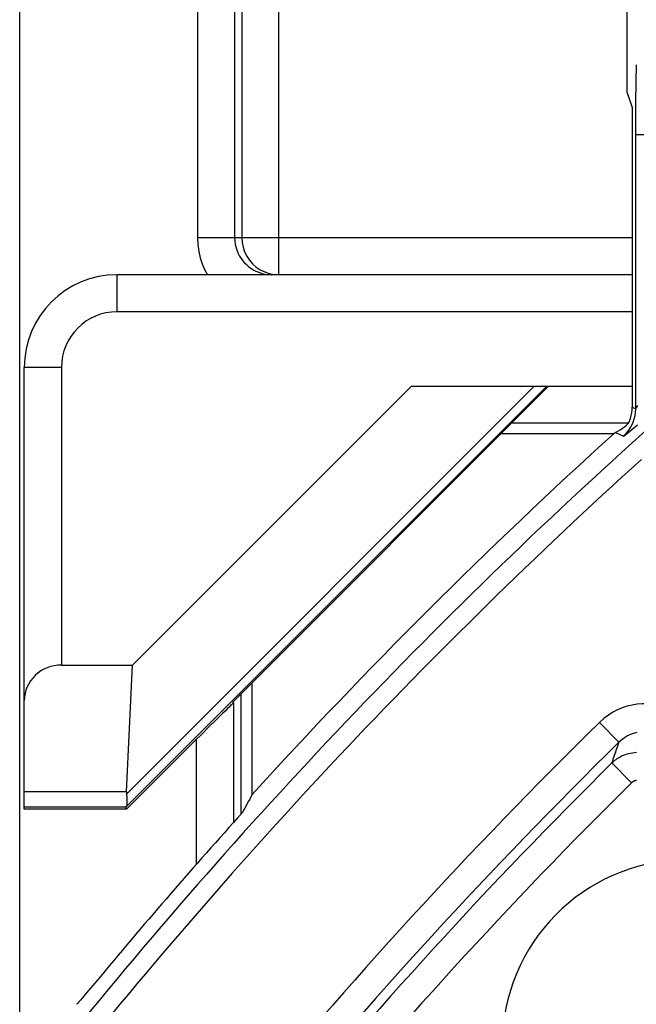
# Model space of a CAD drawing. Units: millimetres. Extents: x 129.7 to 151.9, y 80.3 to 133.1.
# Drawn here: x 129.7 to 133.1, y 124.8 to 130.1 of the extents above; entities that cross this region are included whole.
import ezdxf

# ---------------------------------------------------------------- set-up
doc = ezdxf.new("R2010")
doc.units = ezdxf.units.MM
doc.header["$LTSCALE"] = 16.335
doc.layers.get('0').update_dxf_attribs({"linetype": 'CONTINUOUS'})
for name, color, linetype in [('ASSI', 7, 'CONTINUOUS'), ('DRAFT', 7, 'CONTINUOUS'), ('RACCORDO', 7, 'CONTINUOUS'), ('SUPERFICI', 7, 'CONTINUOUS')]:
    doc.layers.add(name, color=color, linetype=linetype)

msp = doc.modelspace()

# ---------------------------------------------------------------- linework, layer by layer
at = {"color": 7, "linetype": 'CONTINUOUS'}
for p, q in [((133.013, 129.681), (133.013, 130.5024)), ((133.013, 129.681), (133.0392, 129.6024)), ((132.3346, 127.8478), (132.942, 127.8478)), ((130.9916, 125.9022), (130.9916, 126.5048))]:
    msp.add_line(p, q, dxfattribs=at)
for centre, radius, start, end in [((152.0892, 106.7024), 28.5262, 132.16078, 137.69632), ((133.3392, 124.5523), 1, 91, 180)]:
    msp.add_arc(centre, radius, start, end, dxfattribs=at)
msp.add_ellipse((178.1238, 106.7024), major_axis=(52.0851, 0), ratio=0.866113, start_param=2.70196, end_param=2.704329, dxfattribs=at)
at = {"layer": 'ASSI', "color": 7, "linetype": 'CONTINUOUS'}
for p, q in [((133.013, 129.681), (133.013, 130.5024)), ((133.013, 129.681), (133.0392, 129.6024)), ((133.0392, 129.6024), (133.0392, 127.9892)), ((132.3346, 127.8478), (132.942, 127.8478)), ((130.9916, 125.9022), (130.9916, 126.5048)), ((130.144, 124.8865), (130.0999, 124.8341)), ((130.1761, 124.9251), (130.144, 124.8865))]:
    msp.add_line(p, q, dxfattribs=at)
at = {"layer": 'ASSI', "color": 250, "linetype": 'CONTINUOUS'}
for p, q in [((133.0593, 129.6513), (133.0601, 129.7183)), ((133.0586, 129.5381), (133.0593, 129.6513)), ((133.0584, 127.9806), (133.0586, 129.5381)), ((133.0584, 129.4576), (135.6426, 129.4576)), ((133.0392, 127.9892), (133.0584, 127.9806)), ((132.9491, 127.8517), (132.9926, 127.8323)), ((132.9679, 126.1838), (132.8629, 126.2909)), ((133.035, 125.9658), (132.9295, 126.0724))]:
    msp.add_line(p, q, dxfattribs=at)
for points in [[(133.0601, 129.7183), (133.0612, 129.7751), (133.0618, 129.798), (133.0624, 129.8174), (133.063, 129.8335)], [(132.9926, 127.8323), (133.0057, 127.8453), (133.0177, 127.8596), (133.0282, 127.8749), (133.0373, 127.8911), (133.0448, 127.908), (133.0507, 127.9256), (133.055, 127.9437), (133.0576, 127.9621), (133.0584, 127.9806)], [(133.0584, 127.9806), (133.059, 127.981), (133.0604, 127.9829), (133.0627, 127.9865), (133.07, 127.9985)], [(132.9926, 127.8323), (132.9936, 127.8326), (132.9964, 127.8345), (133.001, 127.8381), (133.0073, 127.8432), (133.0155, 127.85), (133.0256, 127.8585), (133.0377, 127.8688), (133.0675, 127.8944)], [(133.3408, 126.3025), (133.3173, 126.3217), (133.2925, 126.3386), (133.2665, 126.3532), (133.2389, 126.3657), (133.2101, 126.3758), (133.1811, 126.3834), (133.1519, 126.3884), (133.1225, 126.3908), (133.0937, 126.3909), (133.0658, 126.3887), (133.0386, 126.3842), (133.0119, 126.3777), (132.986, 126.3693), (132.9607, 126.3588), (132.9357, 126.3457), (132.911, 126.33), (132.8868, 126.3117), (132.8629, 126.2909)], [(133.0641, 126.2363), (133.0473, 126.2318), (133.031, 126.2258), (133.0148, 126.2181), (132.9986, 126.2086), (132.9829, 126.1972), (132.9679, 126.1838)], [(132.9679, 126.1838), (132.9647, 126.1755), (132.9616, 126.1669), (132.9584, 126.1582), (132.9552, 126.1492), (132.9519, 126.1401), (132.9487, 126.1309), (132.9455, 126.1215), (132.9423, 126.112), (132.9391, 126.1023), (132.9359, 126.0925), (132.9327, 126.0825), (132.9295, 126.0724)], [(132.9295, 126.0724), (132.935, 126.0776), (132.9407, 126.0826), (132.9466, 126.0874), (132.9527, 126.092), (132.9589, 126.0964), (132.9655, 126.1006), (132.9723, 126.1046), (132.9795, 126.1084), (132.987, 126.112), (132.9949, 126.1154), (133.0032, 126.1186), (133.0119, 126.1215), (133.0212, 126.124), (133.0309, 126.1262), (133.0411, 126.128), (133.0519, 126.1293), (133.0631, 126.13)], [(133.035, 125.9658), (133.0364, 125.9671), (133.0378, 125.9683), (133.0393, 125.9695), (133.0408, 125.9707), (133.0424, 125.9718), (133.044, 125.9728), (133.0457, 125.9738), (133.0475, 125.9748), (133.0494, 125.9757), (133.0514, 125.9765), (133.0534, 125.9773), (133.0556, 125.9781), (133.0579, 125.9787), (133.0604, 125.9793), (133.0629, 125.9797)]]:
    msp.add_lwpolyline(points, dxfattribs=at)
at = {"layer": 'ASSI', "color": 7, "linetype": 'CONTINUOUS'}
for points in [[(133.0183, 127.9002), (133.0246, 127.9143), (133.0298, 127.9287), (133.0339, 127.9433), (133.0368, 127.9583), (133.0385, 127.9736), (133.0392, 127.9892)], [(132.9491, 127.8517), (132.9625, 127.8594), (132.9752, 127.8672), (132.9871, 127.8752), (132.9982, 127.8834)], [(132.9982, 127.8834), (133.0087, 127.8917), (133.0183, 127.9002)], [(130.0999, 124.8341), (130.0761, 124.8062), (130.0664, 124.795), (130.0585, 124.7859), (130.0523, 124.7791), (130.0482, 124.7747), (130.046, 124.7727)]]:
    msp.add_lwpolyline(points, dxfattribs=at)
at = {"layer": 'ASSI', "color": 250, "linetype": 'CONTINUOUS'}
for radius, start, end in [(28.4232, 131.78583, 141.3675), (28.3232, 132.13109, 141.3675), (27.4474, 134.46545, 140.55635), (27.2974, 134.46545, 140.55635), (27.245, 134.68721, 140.51653), (27.095, 134.68721, 140.51653)]:
    msp.add_arc((152.0892, 106.7024), radius, start, end, dxfattribs=at)
at = {"layer": 'ASSI', "color": 7, "linetype": 'CONTINUOUS'}
for radius, start, end in [(28.5262, 132.16078, 137.69632), (28.5, 137.91106, 140.25343)]:
    msp.add_arc((152.0892, 106.7024), radius, start, end, dxfattribs=at)
for centre, major_axis, start_param, end_param in [((152.0892, 80.6518), (0, 52.117), 0.437882, 0.438056), ((178.1238, 106.7024), (52.0851, 0), 2.70196, 2.704329)]:
    msp.add_ellipse(centre, major_axis=major_axis, ratio=0.866113, start_param=start_param, end_param=end_param, dxfattribs=at)
at = {"layer": 'DRAFT', "color": 7, "linetype": 'CONTINUOUS'}
msp.add_line((132.5892, 128.1024), (130.8857, 126.3989), dxfattribs=at)
at = {"layer": 'RACCORDO', "color": 250, "linetype": 'CONTINUOUS'}
for p, q in [((131.1357, 128.7024), (131.1357, 131.9058)), ((130.6973, 131.7444), (130.6973, 128.9024)), ((130.8972, 131.7444), (130.8972, 128.9024)), ((130.9358, 131.7059), (130.9358, 128.9024)), ((133.0584, 127.9806), (133.0584, 129.4576)), ((130.6973, 128.9024), (133.0392, 128.9024)), ((130.2642, 128.5024), (130.2642, 128.7024)), ((133.0392, 128.5024), (130.2642, 128.5024)), ((129.9642, 128.2024), (129.7642, 128.2024)), ((129.9642, 128.2024), (129.9642, 126.6001)), ((133.0392, 127.9892), (133.0584, 127.9806)), ((133.0183, 127.9024), (132.3892, 127.9024)), ((132.9491, 127.8517), (132.9926, 127.8323)), ((130.9311, 126.4444), (130.9311, 125.7965)), ((130.8926, 125.7536), (130.8926, 126.396)), ((132.9679, 126.1838), (132.8629, 126.2909)), ((130.6926, 125.5288), (130.6926, 126.2009)), ((133.035, 125.9658), (132.9295, 126.0724))]:
    msp.add_line(p, q, dxfattribs=at)
at = {"layer": 'RACCORDO', "color": 7, "linetype": 'CONTINUOUS'}
for p, q in [((133.0392, 129.6024), (133.0392, 127.9892)), ((133.0392, 128.7024), (130.2642, 128.7024)), ((129.7642, 125.9171), (129.7642, 128.2024)), ((129.9642, 126.6001), (130.3477, 126.6001)), ((130.8857, 126.3989), (130.8926, 126.396)), ((130.3156, 125.8239), (130.6926, 126.2009)), ((130.144, 124.8865), (130.0999, 124.8341)), ((130.1761, 124.9251), (130.144, 124.8865))]:
    msp.add_line(p, q, dxfattribs=at)
at = {"layer": 'RACCORDO', "color": 250, "linetype": 'CONTINUOUS'}
for points in [[(130.6973, 128.9024), (130.6997, 128.8641), (130.7047, 128.8278), (130.7124, 128.7935), (130.7226, 128.7612), (130.7354, 128.7308), (130.7509, 128.7024)], [(130.8972, 128.9024), (130.8981, 128.8834), (130.9007, 128.8651), (130.9048, 128.8478), (130.9102, 128.8314), (130.9168, 128.8162), (130.9243, 128.802), (130.9325, 128.789), (130.9413, 128.7771), (130.9507, 128.7663), (130.9604, 128.7566), (130.9704, 128.7478), (130.9805, 128.74), (130.9908, 128.7331), (131.0011, 128.727), (131.0114, 128.7218), (131.0216, 128.7173), (131.0251, 128.7159)], [(130.9358, 128.9024), (130.9375, 128.8763), (130.9426, 128.8506), (130.951, 128.8259), (130.9625, 128.8024), (130.9771, 128.7807), (130.9943, 128.761), (131.014, 128.7437)], [(131.014, 128.7437), (131.0357, 128.7292), (131.0592, 128.7176), (131.084, 128.7092), (131.1096, 128.7041)], [(132.9926, 127.8323), (133.0057, 127.8453), (133.0177, 127.8596), (133.0282, 127.8749), (133.0373, 127.8911), (133.0448, 127.908), (133.0507, 127.9256), (133.055, 127.9437), (133.0576, 127.9621), (133.0584, 127.9806)], [(133.0584, 127.9806), (133.059, 127.981), (133.0604, 127.9829), (133.0627, 127.9865), (133.07, 127.9985)], [(132.9926, 127.8323), (132.9936, 127.8326), (132.9964, 127.8345), (133.001, 127.8381), (133.0073, 127.8432), (133.0155, 127.85), (133.0256, 127.8585), (133.0377, 127.8688), (133.0675, 127.8944)], [(133.3408, 126.3025), (133.3173, 126.3217), (133.2925, 126.3386), (133.2665, 126.3532), (133.2389, 126.3657), (133.2101, 126.3758), (133.1811, 126.3834), (133.1519, 126.3884), (133.1225, 126.3908), (133.0937, 126.3909), (133.0658, 126.3887), (133.0386, 126.3842), (133.0119, 126.3777), (132.986, 126.3693), (132.9607, 126.3588), (132.9357, 126.3457), (132.911, 126.33), (132.8868, 126.3117), (132.8629, 126.2909)], [(133.0641, 126.2363), (133.0473, 126.2318), (133.031, 126.2258), (133.0148, 126.2181), (132.9986, 126.2086), (132.9829, 126.1972), (132.9679, 126.1838)], [(132.9679, 126.1838), (132.9647, 126.1755), (132.9616, 126.1669), (132.9584, 126.1582), (132.9552, 126.1492), (132.9519, 126.1401), (132.9487, 126.1309), (132.9455, 126.1215), (132.9423, 126.112), (132.9391, 126.1023), (132.9359, 126.0925), (132.9327, 126.0825), (132.9295, 126.0724)], [(132.9295, 126.0724), (132.935, 126.0776), (132.9407, 126.0826), (132.9466, 126.0874), (132.9527, 126.092), (132.9589, 126.0964), (132.9655, 126.1006), (132.9723, 126.1046), (132.9795, 126.1084), (132.987, 126.112), (132.9949, 126.1154), (133.0032, 126.1186), (133.0119, 126.1215), (133.0212, 126.124), (133.0309, 126.1262), (133.0411, 126.128), (133.0519, 126.1293), (133.0631, 126.13)], [(133.035, 125.9658), (133.0364, 125.9671), (133.0378, 125.9683), (133.0393, 125.9695), (133.0408, 125.9707), (133.0424, 125.9718), (133.044, 125.9728), (133.0457, 125.9738), (133.0475, 125.9748), (133.0494, 125.9757), (133.0514, 125.9765), (133.0534, 125.9773), (133.0556, 125.9781), (133.0579, 125.9787), (133.0604, 125.9793), (133.0629, 125.9797)]]:
    msp.add_lwpolyline(points, dxfattribs=at)
at = {"layer": 'RACCORDO', "color": 7, "linetype": 'CONTINUOUS'}
for points in [[(131.0251, 128.7159), (131.0318, 128.7134), (131.0417, 128.7103), (131.0516, 128.7077), (131.0612, 128.7057), (131.0706, 128.7042), (131.0798, 128.7032), (131.0887, 128.7026), (131.0973, 128.7024)], [(133.0183, 127.9002), (133.0246, 127.9143), (133.0298, 127.9287), (133.0339, 127.9433), (133.0368, 127.9583), (133.0385, 127.9736), (133.0392, 127.9892)], [(132.9491, 127.8517), (132.9625, 127.8594), (132.9752, 127.8672), (132.9871, 127.8752), (132.9982, 127.8834)], [(132.9982, 127.8834), (133.0087, 127.8917), (133.0183, 127.9002)], [(130.0999, 124.8341), (130.0761, 124.8062), (130.0664, 124.795), (130.0585, 124.7859), (130.0523, 124.7791), (130.0482, 124.7747), (130.046, 124.7727)]]:
    msp.add_lwpolyline(points, dxfattribs=at)
for centre, radius, start, end in [((130.2642, 128.2024), 0.5, 90, 180), ((152.0892, 106.7024), 28.5, 137.91106, 140.25343)]:
    msp.add_arc(centre, radius, start, end, dxfattribs=at)
at = {"layer": 'RACCORDO', "color": 250, "linetype": 'CONTINUOUS'}
for centre, radius, start, end in [((130.2642, 128.2024), 0.3, 90, 180), ((152.0892, 106.7024), 28.4232, 131.78583, 141.3675), ((152.0892, 106.7024), 28.3232, 132.13109, 141.3675), ((152.0892, 106.7024), 27.4474, 134.46545, 140.55635), ((152.0892, 106.7024), 27.2974, 134.46545, 140.55635), ((152.0892, 106.7024), 27.245, 134.68721, 140.51653), ((152.0892, 106.7024), 27.095, 134.68721, 140.51653)]:
    msp.add_arc(centre, radius, start, end, dxfattribs=at)
at = {"layer": 'RACCORDO', "color": 7, "linetype": 'CONTINUOUS'}
for centre, major_axis, ratio, start_param, end_param in [((152.0892, 80.6518), (0, 52.117), 0.866113, 0.437882, 0.438056), ((129.9642, 126.4091), (0.2, 0), 0.955098, 1.570796, 3.141593), ((130.6926, 126.196), (0.2, 0.2), 0.012341, 0.005109, 1.558452)]:
    msp.add_ellipse(centre, major_axis=major_axis, ratio=ratio, start_param=start_param, end_param=end_param, dxfattribs=at)
at = {"layer": 'SUPERFICI', "color": 7, "linetype": 'CONTINUOUS'}
for p, q in [((129.7392, 80.8022), (129.7392, 132.6026)), ((130.3477, 126.6001), (131.85, 128.1024)), ((131.85, 128.1024), (133.0392, 128.1024)), ((130.3145, 125.9171), (130.3477, 126.6001)), ((129.7642, 125.8239), (129.7642, 125.9171)), ((130.3156, 125.8239), (129.7642, 125.8239)), ((130.3156, 125.8239), (130.3114, 125.8341))]:
    msp.add_line(p, q, dxfattribs=at)
at = {"layer": 'SUPERFICI', "color": 250, "linetype": 'CONTINUOUS'}
for p, q in [((132.5789, 128.1024), (130.3129, 125.8364)), ((132.5117, 128.1024), (130.3146, 125.9053)), ((130.3145, 125.9171), (129.7642, 125.9171)), ((130.3114, 125.8341), (129.7642, 125.8341))]:
    msp.add_line(p, q, dxfattribs=at)
at = {"layer": 'SUPERFICI', "color": 7, "linetype": 'CONTINUOUS'}
msp.add_lwpolyline([(130.3146, 125.9053), (130.3161, 125.8879), (130.3169, 125.8726), (130.317, 125.8597), (130.3164, 125.8492), (130.315, 125.8414), (130.3129, 125.8364)], dxfattribs=at)
for centre, major_axis, ratio, start_param, end_param in [((130.7197, 126.134), (0.3938, 0.2635), 0.364246, 2.877735, 2.936315), ((130.6115, 126.134), (0.3001, 0.3), 0.012341, 3.029577, 3.136483)]:
    msp.add_ellipse(centre, major_axis=major_axis, ratio=ratio, start_param=start_param, end_param=end_param, dxfattribs=at)

doc.saveas('drawing.dxf')
